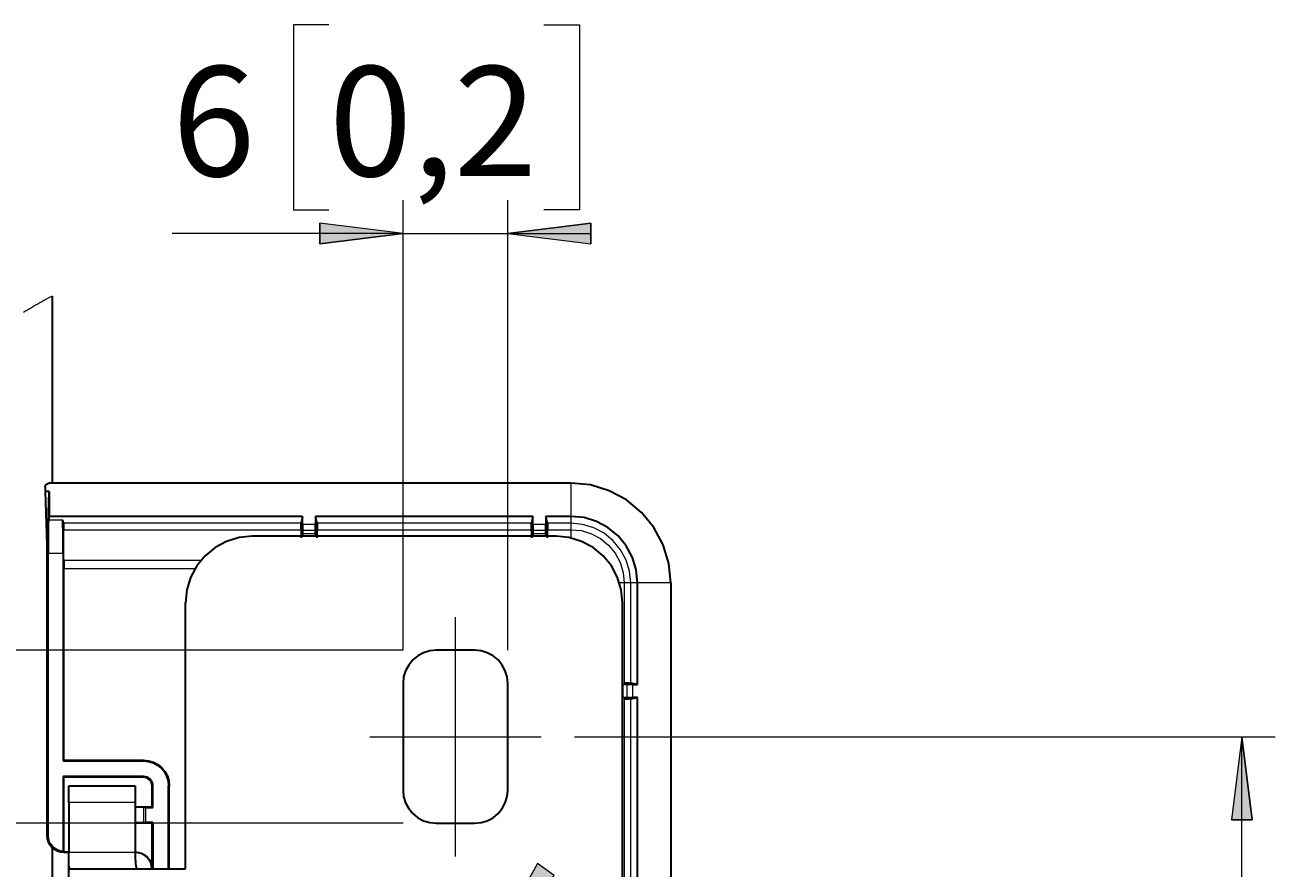
# Model space of a CAD drawing. Extents: x 10 to 574, y -608 to -161.
# Drawn here: x 466 to 573, y -238 to -166 of the extents above; entities that cross this region are included whole.
import ezdxf

# ---------------------------------------------------------------- set-up
doc = ezdxf.new("R2010")
doc.units = 0
doc.header["$MEASUREMENT"] = 0
doc.linetypes.add('AI-Linetype-0', pattern=[54, 43.200001, -3.6, 3.6, -3.6])
doc.linetypes.add('AI-Linetype-1', pattern=[54, 43.200001, -3.6, 3.6, -3.6])
doc.layers.add('Layer 1', color=7, linetype='Continuous', lineweight=0)

msp = doc.modelspace()

# ---------------------------------------------------------------- hatches: boundary and pattern name
at = {"layer": 'Layer 1', "true_color": 0x010101, "transparency": 33554687}
h = msp.add_hatch(color=18, dxfattribs=at)
h.dxf.hatch_style = 2
edge = h.paths.add_edge_path()
edge.add_spline(control_points=[(498.3, -183.6), (498.3, -183.6), (491.21, -184.48), (491.21, -184.48), (491.21, -184.48), (491.21, -182.72), (491.21, -182.72)], knot_values=[0, 0, 0, 0, 1, 1, 1, 2, 2, 2, 2], degree=3, periodic=0)
edge.add_line((491.21, -182.72), (498.3, -183.6))
edge = h.paths.add_edge_path()
edge.add_spline(control_points=[(507.23, -183.6), (507.23, -183.6), (514.31, -182.72), (514.31, -182.72), (514.31, -182.72), (514.31, -184.48), (514.31, -184.48)], knot_values=[0, 0, 0, 0, 1, 1, 1, 2, 2, 2, 2], degree=3, periodic=0)
edge.add_line((514.31, -184.48), (507.23, -183.6))
h = msp.add_hatch(color=18, dxfattribs=at)
h.dxf.hatch_style = 2
edge = h.paths.add_edge_path()
edge.add_spline(control_points=[(569.77, -277.36), (569.77, -277.36), (568.9, -270.28), (568.9, -270.28), (568.9, -270.28), (570.65, -270.28), (570.65, -270.28)], knot_values=[0, 0, 0, 0, 1, 1, 1, 2, 2, 2, 2], degree=3, periodic=0)
edge.add_line((570.65, -270.28), (569.77, -277.36))
edge = h.paths.add_edge_path()
edge.add_spline(control_points=[(569.77, -226.48), (569.77, -226.48), (570.65, -233.57), (570.65, -233.57), (570.65, -233.57), (568.9, -233.57), (568.9, -233.57)], knot_values=[0, 0, 0, 0, 1, 1, 1, 2, 2, 2, 2], degree=3, periodic=0)
edge.add_line((568.9, -233.57), (569.77, -226.48))
edge = h.paths.add_edge_path()
edge.add_spline(control_points=[(541.04, -277.36), (541.04, -277.36), (540.16, -270.28), (540.16, -270.28), (540.16, -270.28), (541.92, -270.28), (541.92, -270.28)], knot_values=[0, 0, 0, 0, 1, 1, 1, 2, 2, 2, 2], degree=3, periodic=0)
edge.add_line((541.92, -270.28), (541.04, -277.36))
edge = h.paths.add_edge_path()
edge.add_spline(control_points=[(541.04, -251.92), (541.04, -251.92), (541.92, -259.01), (541.92, -259.01), (541.92, -259.01), (540.16, -259.01), (540.16, -259.01)], knot_values=[0, 0, 0, 0, 1, 1, 1, 2, 2, 2, 2], degree=3, periodic=0)
edge.add_line((540.16, -259.01), (541.04, -251.92))
h = msp.add_hatch(color=18, dxfattribs=at)
h.dxf.hatch_style = 2
h.paths.add_polyline_path([(506.31, -243.51), (511.19, -238.3), (509.77, -237.27)])

# ---------------------------------------------------------------- linework, layer by layer
at = {"layer": 'Layer 1', "color": 18, "linetype": 'AI-Linetype-0', "lineweight": 18, "true_color": 0x010101}
msp.add_line((502.76, -236.69), (502.76, -216.28), dxfattribs=at)
at = {"layer": 'Layer 1', "color": 18, "linetype": 'AI-Linetype-1', "lineweight": 18, "true_color": 0x010101}
msp.add_line((495.46, -226.48), (510.06, -226.48), dxfattribs=at)
at = {"layer": 'Layer 1', "color": 18, "lineweight": 18, "true_color": 0x010101}
for points in [[(468.39, -188.93), (468.22, -189.03), (468.04, -189.12), (467.86, -189.22), (467.69, -189.32), (467.51, -189.42), (467.34, -189.52), (467.16, -189.62), (466.98, -189.72), (466.81, -189.82), (466.64, -189.92), (466.46, -190.02), (466.29, -190.12), (466.11, -190.23), (465.94, -190.33)], [(506.31, -243.51), (511.19, -238.3), (509.77, -237.27), (506.31, -243.51)]]:
    msp.add_lwpolyline(points, dxfattribs=at)
at = {"layer": 'Layer 1'}
msp.add_lwpolyline([(506.31, -243.51), (511.19, -238.3), (509.77, -237.27)], dxfattribs=at)
at = {"layer": 'Layer 1', "color": 18, "lineweight": 18, "true_color": 0x010101}
for points in [[(491.98, -165.83), (491.98, -165.83), (488.96, -165.83), (488.96, -165.83)], [(488.96, -165.83), (488.96, -165.83), (488.96, -181.58), (488.96, -181.58)], [(510.31, -165.83), (510.31, -165.83), (513.33, -165.83), (513.33, -165.83)], [(513.33, -165.83), (513.33, -165.83), (513.33, -181.58), (513.33, -181.58)], [(498.3, -219.11), (498.3, -219.11), (498.3, -180.76), (498.3, -180.76)], [(507.23, -219.11), (507.23, -219.11), (507.23, -180.76), (507.23, -180.76)], [(488.96, -181.58), (488.96, -181.58), (491.98, -181.58), (491.98, -181.58)], [(513.33, -181.58), (513.33, -181.58), (510.31, -181.58), (510.31, -181.58)], [(498.3, -183.6), (498.3, -183.6), (478.61, -183.6), (478.61, -183.6)], [(498.3, -183.6), (498.3, -183.6), (507.23, -183.6), (507.23, -183.6)], [(507.23, -183.6), (507.23, -183.6), (514.31, -183.6), (514.31, -183.6)], [(498.3, -219.11), (498.3, -219.11), (415.42, -219.11), (415.42, -219.11)], [(512.9, -226.48), (512.9, -226.48), (572.61, -226.48), (572.61, -226.48)], [(569.77, -277.37), (569.77, -277.37), (569.77, -226.48), (569.77, -226.48)], [(498.3, -233.85), (498.3, -233.85), (415.42, -233.85), (415.42, -233.85)]]:
    msp.add_open_spline(points, degree=3, dxfattribs=at)
for points in [[(498.3, -183.6), (498.3, -183.6), (491.21, -184.48), (491.21, -184.48), (491.21, -184.48), (491.21, -182.72), (491.21, -182.72), (491.21, -182.72), (498.3, -183.6), (498.3, -183.6)], [(507.23, -183.6), (507.23, -183.6), (514.31, -182.72), (514.31, -182.72), (514.31, -182.72), (514.31, -184.48), (514.31, -184.48), (514.31, -184.48), (507.23, -183.6), (507.23, -183.6)], [(569.77, -226.48), (569.77, -226.48), (570.65, -233.57), (570.65, -233.57), (570.65, -233.57), (568.9, -233.57), (568.9, -233.57), (568.9, -233.57), (569.77, -226.48), (569.77, -226.48)]]:
    msp.add_open_spline(points, degree=3, knots=[0, 0, 0, 0, 1, 1, 1, 2, 2, 2, 3, 3, 3, 3], dxfattribs=at)
at = {"layer": 'Layer 1'}
for points in [[(498.3, -183.6), (498.3, -183.6), (491.21, -184.48), (491.21, -184.48), (491.21, -184.48), (491.21, -182.72), (491.21, -182.72)], [(507.23, -183.6), (507.23, -183.6), (514.31, -182.72), (514.31, -182.72), (514.31, -182.72), (514.31, -184.48), (514.31, -184.48)], [(569.77, -226.48), (569.77, -226.48), (570.65, -233.57), (570.65, -233.57), (570.65, -233.57), (568.9, -233.57), (568.9, -233.57)]]:
    msp.add_open_spline(points, degree=3, knots=[0, 0, 0, 0, 1, 1, 1, 2, 2, 2, 2], dxfattribs=at)
at = {"layer": 'Layer 1', "color": 18, "lineweight": 35, "true_color": 0x010101}
for points in [[(468.39, -188.93), (468.39, -188.93), (468.39, -204.87), (468.39, -204.87)], [(467.8, -205.22), (467.8, -205.22), (467.8, -205.58), (467.8, -205.58)], [(468.13, -205.58), (468.13, -205.58), (467.8, -205.58), (467.8, -205.58)], [(467.8, -205.58), (467.8, -205.58), (467.95, -210.14), (467.95, -210.14)], [(467.99, -210.14), (467.99, -210.14), (468.13, -205.58), (468.13, -205.58)], [(468.13, -205.58), (468.13, -205.58), (468.13, -207.71), (468.13, -207.71)], [(512.61, -204.87), (512.61, -204.87), (468.15, -204.87), (468.15, -204.87)], [(468.13, -207.71), (468.13, -207.71), (468.07, -208.02), (468.07, -208.02)], [(489.73, -207.71), (489.73, -207.71), (468.13, -207.71), (468.13, -207.71)], [(489.73, -207.71), (489.73, -207.71), (489.61, -208.29), (489.61, -208.29)], [(489.73, -208.4), (489.73, -208.4), (489.73, -207.71), (489.73, -207.71)], [(509.36, -207.71), (509.36, -207.71), (490.85, -207.71), (490.85, -207.71)], [(490.85, -207.71), (490.85, -207.71), (490.85, -208.4), (490.85, -208.4)], [(490.97, -208.29), (490.97, -208.29), (490.85, -207.71), (490.85, -207.71)], [(509.36, -207.71), (509.36, -207.71), (509.24, -208.29), (509.24, -208.29)], [(509.36, -208.4), (509.36, -208.4), (509.36, -207.71), (509.36, -207.71)], [(512.61, -207.71), (512.61, -207.71), (510.48, -207.71), (510.48, -207.71)], [(510.48, -207.71), (510.48, -207.71), (510.48, -208.4), (510.48, -208.4)], [(510.6, -208.29), (510.6, -208.29), (510.48, -207.71), (510.48, -207.71)], [(469.35, -208.29), (469.35, -208.29), (469.3, -208.02), (469.3, -208.02)], [(511.34, -209.4), (511.34, -209.4), (485.43, -209.4), (485.43, -209.4)], [(489.73, -208.89), (489.73, -208.89), (489.73, -209.2), (489.73, -209.2)], [(490.85, -209.2), (490.85, -209.2), (490.85, -208.89), (490.85, -208.89)], [(509.36, -208.89), (509.36, -208.89), (509.36, -209.2), (509.36, -209.2)], [(510.48, -209.2), (510.48, -209.2), (510.48, -208.89), (510.48, -208.89)], [(468.05, -234.92), (468.05, -234.92), (468.05, -210.85), (468.05, -210.85)], [(469.32, -210.85), (469.32, -210.85), (469.32, -228.54), (469.32, -228.54)], [(467.97, -234.92), (467.97, -234.92), (467.97, -212.88), (467.97, -212.88)], [(469.38, -228.48), (469.38, -228.48), (469.38, -212.14), (469.38, -212.14)], [(518.28, -222.02), (518.28, -222.02), (518.28, -213.37), (518.28, -213.37)], [(521.12, -213.37), (521.12, -213.37), (521.12, -290.47), (521.12, -290.47)], [(479.76, -237.75), (479.76, -237.75), (479.76, -215.07), (479.76, -215.07)], [(517.01, -288.77), (517.01, -288.77), (517.01, -215.07), (517.01, -215.07)], [(504.39, -219.11), (504.39, -219.11), (501.13, -219.11), (501.13, -219.11)], [(498.3, -221.95), (498.3, -221.95), (498.3, -231.02), (498.3, -231.02)], [(507.23, -231.02), (507.23, -231.02), (507.23, -221.95), (507.23, -221.95)], [(517.38, -222.02), (517.38, -222.02), (517.07, -222.02), (517.07, -222.02)], [(518.28, -222.02), (518.28, -222.02), (517.7, -221.91), (517.7, -221.91)], [(517.87, -222.02), (517.87, -222.02), (518.28, -222.02), (518.28, -222.02)], [(517.07, -223.15), (517.07, -223.15), (517.38, -223.15), (517.38, -223.15)], [(517.7, -223.26), (517.7, -223.26), (518.28, -223.15), (518.28, -223.15)], [(518.28, -223.15), (518.28, -223.15), (517.87, -223.15), (517.87, -223.15)], [(518.28, -251.36), (518.28, -251.36), (518.28, -223.15), (518.28, -223.15)], [(469.38, -228.48), (469.38, -228.48), (469.32, -228.54), (469.32, -228.54)], [(469.32, -228.54), (469.32, -228.54), (476.19, -228.54), (476.19, -228.54)], [(469.38, -228.48), (469.38, -228.48), (476.19, -228.48), (476.19, -228.48)], [(476.19, -229.87), (476.19, -229.87), (469.32, -229.87), (469.32, -229.87)], [(469.32, -229.87), (469.32, -229.87), (469.32, -236.25), (469.32, -236.25)], [(469.32, -229.87), (469.32, -229.87), (469.38, -229.94), (469.38, -229.94)], [(476.19, -229.94), (476.19, -229.94), (469.38, -229.94), (469.38, -229.94)], [(469.38, -236.31), (469.38, -236.31), (469.38, -229.94), (469.38, -229.94)], [(469.81, -230.66), (469.81, -230.66), (475.48, -230.66), (475.48, -230.66)], [(476.91, -232.44), (476.91, -232.44), (476.91, -230.66), (476.91, -230.66)], [(476.98, -232.5), (476.98, -232.5), (476.98, -230.66), (476.98, -230.66)], [(478.31, -237.75), (478.31, -237.75), (478.31, -230.66), (478.31, -230.66)], [(478.38, -237.75), (478.38, -237.75), (478.38, -230.66), (478.38, -230.66)], [(469.81, -232.08), (469.81, -232.08), (469.81, -236.33), (469.81, -236.33)], [(475.48, -232.08), (475.48, -232.08), (475.48, -236.33), (475.48, -236.33)], [(475.48, -232.44), (475.48, -232.44), (476.91, -232.44), (476.91, -232.44)], [(476.18, -232.5), (476.18, -232.5), (475.48, -232.49), (475.48, -232.49)], [(476.38, -232.5), (476.38, -232.5), (476.98, -232.5), (476.98, -232.5)], [(476.98, -232.5), (476.98, -232.5), (476.91, -232.44), (476.91, -232.44)], [(475.48, -233.8), (475.48, -233.8), (476.18, -233.79), (476.18, -233.79)], [(476.91, -233.85), (476.91, -233.85), (475.48, -233.85), (475.48, -233.85)], [(476.98, -233.79), (476.98, -233.79), (476.38, -233.79), (476.38, -233.79)], [(476.98, -233.79), (476.98, -233.79), (476.91, -233.85), (476.91, -233.85)], [(476.91, -237.75), (476.91, -237.75), (476.91, -233.85), (476.91, -233.85)], [(476.98, -233.79), (476.98, -233.79), (476.98, -237.75), (476.98, -237.75)], [(501.13, -233.85), (501.13, -233.85), (504.39, -233.85), (504.39, -233.85)], [(468.39, -235.93), (468.39, -235.93), (468.39, -267.92), (468.39, -267.92)], [(469.38, -236.31), (469.38, -236.31), (469.81, -236.31), (469.81, -236.31)], [(469.81, -236.33), (469.81, -236.33), (469.38, -236.33), (469.38, -236.33)], [(469.81, -267.51), (469.81, -267.51), (469.81, -236.33), (469.81, -236.33)]]:
    msp.add_open_spline(points, degree=3, dxfattribs=at)
for points, knots in [([(467.8, -205.22), (467.8, -205.22), (467.81, -205.15), (467.81, -205.15), (467.81, -205.15), (467.83, -205.09), (467.83, -205.09), (467.83, -205.09), (467.86, -205.03), (467.86, -205.03), (467.86, -205.03), (467.9, -204.97), (467.9, -204.97), (467.9, -204.97), (467.96, -204.93), (467.96, -204.93), (467.96, -204.93), (468.02, -204.9), (468.02, -204.9), (468.02, -204.9), (468.09, -204.88), (468.09, -204.88), (468.09, -204.88), (468.15, -204.87), (468.15, -204.87)], [0, 0, 0, 0, 1, 1, 1, 2, 2, 2, 3, 3, 3, 4, 4, 4, 5, 5, 5, 6, 6, 6, 7, 7, 7, 8, 8, 8, 8]), ([(521.12, -213.37), (521.12, -213.37), (520.95, -211.71), (520.95, -211.71), (520.95, -211.71), (520.47, -210.12), (520.47, -210.12), (520.47, -210.12), (519.68, -208.65), (519.68, -208.65), (519.68, -208.65), (518.63, -207.36), (518.63, -207.36), (518.63, -207.36), (517.34, -206.3), (517.34, -206.3), (517.34, -206.3), (515.87, -205.52), (515.87, -205.52), (515.87, -205.52), (514.27, -205.03), (514.27, -205.03), (514.27, -205.03), (512.61, -204.87), (512.61, -204.87)], [0, 0, 0, 0, 1, 1, 1, 2, 2, 2, 3, 3, 3, 4, 4, 4, 5, 5, 5, 6, 6, 6, 7, 7, 7, 8, 8, 8, 8]), ([(518.28, -213.37), (518.28, -213.37), (518.17, -212.27), (518.17, -212.27), (518.17, -212.27), (517.85, -211.2), (517.85, -211.2), (517.85, -211.2), (517.32, -210.22), (517.32, -210.22), (517.32, -210.22), (516.62, -209.37), (516.62, -209.37), (516.62, -209.37), (515.76, -208.66), (515.76, -208.66), (515.76, -208.66), (514.78, -208.14), (514.78, -208.14), (514.78, -208.14), (513.72, -207.81), (513.72, -207.81), (513.72, -207.81), (512.61, -207.71), (512.61, -207.71)], [0, 0, 0, 0, 1, 1, 1, 2, 2, 2, 3, 3, 3, 4, 4, 4, 5, 5, 5, 6, 6, 6, 7, 7, 7, 8, 8, 8, 8]), ([(468.07, -208.02), (468.07, -208.02), (468.07, -208.1), (468.07, -208.1), (468.07, -208.1), (468.06, -208.27), (468.06, -208.27), (468.06, -208.27), (468.06, -208.54), (468.06, -208.54), (468.06, -208.54), (468.05, -208.89), (468.05, -208.89), (468.05, -208.89), (468.05, -209.32), (468.05, -209.32), (468.05, -209.32), (468.05, -209.8), (468.05, -209.8), (468.05, -209.8), (468.05, -210.31), (468.05, -210.31), (468.05, -210.31), (468.05, -210.85), (468.05, -210.85)], [0, 0, 0, 0, 1, 1, 1, 2, 2, 2, 3, 3, 3, 4, 4, 4, 5, 5, 5, 6, 6, 6, 7, 7, 7, 8, 8, 8, 8]), ([(469.32, -210.85), (469.32, -210.85), (469.32, -210.31), (469.32, -210.31), (469.32, -210.31), (469.32, -209.8), (469.32, -209.8), (469.32, -209.8), (469.32, -209.32), (469.32, -209.32), (469.32, -209.32), (469.32, -208.89), (469.32, -208.89), (469.32, -208.89), (469.31, -208.54), (469.31, -208.54), (469.31, -208.54), (469.31, -208.27), (469.31, -208.27), (469.31, -208.27), (469.3, -208.1), (469.3, -208.1), (469.3, -208.1), (469.3, -208.02), (469.3, -208.02)], [0, 0, 0, 0, 1, 1, 1, 2, 2, 2, 3, 3, 3, 4, 4, 4, 5, 5, 5, 6, 6, 6, 7, 7, 7, 8, 8, 8, 8]), ([(469.35, -208.29), (469.35, -208.29), (469.35, -208.31), (469.35, -208.31), (469.35, -208.31), (469.35, -208.35), (469.35, -208.35), (469.35, -208.35), (469.36, -208.41), (469.36, -208.41), (469.36, -208.41), (469.36, -208.5), (469.36, -208.5), (469.36, -208.5), (469.36, -208.6), (469.36, -208.6), (469.36, -208.6), (469.36, -208.71), (469.36, -208.71), (469.36, -208.71), (469.36, -208.84), (469.36, -208.84)], [0, 0, 0, 0, 1, 1, 1, 2, 2, 2, 3, 3, 3, 4, 4, 4, 5, 5, 5, 6, 6, 6, 7, 7, 7, 7]), ([(489.61, -208.84), (489.61, -208.84), (489.61, -208.71), (489.61, -208.71), (489.61, -208.71), (489.61, -208.6), (489.61, -208.6), (489.61, -208.6), (489.61, -208.5), (489.61, -208.5), (489.61, -208.5), (489.61, -208.41), (489.61, -208.41), (489.61, -208.41), (489.61, -208.35), (489.61, -208.35), (489.61, -208.35), (489.61, -208.31), (489.61, -208.31), (489.61, -208.31), (489.61, -208.29), (489.61, -208.29)], [0, 0, 0, 0, 1, 1, 1, 2, 2, 2, 3, 3, 3, 4, 4, 4, 5, 5, 5, 6, 6, 6, 7, 7, 7, 7]), ([(489.73, -208.4), (489.73, -208.4), (489.73, -208.53), (489.73, -208.53), (489.73, -208.53), (489.73, -208.66), (489.73, -208.66), (489.73, -208.66), (489.73, -208.79), (489.73, -208.79), (489.73, -208.79), (489.73, -208.89), (489.73, -208.89)], [0, 0, 0, 0, 1, 1, 1, 2, 2, 2, 3, 3, 3, 4, 4, 4, 4]), ([(490.85, -208.89), (490.85, -208.89), (490.85, -208.79), (490.85, -208.79), (490.85, -208.79), (490.85, -208.66), (490.85, -208.66), (490.85, -208.66), (490.85, -208.53), (490.85, -208.53), (490.85, -208.53), (490.85, -208.4), (490.85, -208.4)], [0, 0, 0, 0, 1, 1, 1, 2, 2, 2, 3, 3, 3, 4, 4, 4, 4]), ([(490.97, -208.29), (490.97, -208.29), (490.97, -208.31), (490.97, -208.31), (490.97, -208.31), (490.97, -208.35), (490.97, -208.35), (490.97, -208.35), (490.97, -208.41), (490.97, -208.41), (490.97, -208.41), (490.97, -208.5), (490.97, -208.5), (490.97, -208.5), (490.97, -208.6), (490.97, -208.6), (490.97, -208.6), (490.97, -208.71), (490.97, -208.71), (490.97, -208.71), (490.97, -208.84), (490.97, -208.84)], [0, 0, 0, 0, 1, 1, 1, 2, 2, 2, 3, 3, 3, 4, 4, 4, 5, 5, 5, 6, 6, 6, 7, 7, 7, 7]), ([(509.24, -208.84), (509.24, -208.84), (509.24, -208.71), (509.24, -208.71), (509.24, -208.71), (509.24, -208.6), (509.24, -208.6), (509.24, -208.6), (509.24, -208.5), (509.24, -208.5), (509.24, -208.5), (509.24, -208.41), (509.24, -208.41), (509.24, -208.41), (509.24, -208.35), (509.24, -208.35), (509.24, -208.35), (509.24, -208.31), (509.24, -208.31), (509.24, -208.31), (509.24, -208.29), (509.24, -208.29)], [0, 0, 0, 0, 1, 1, 1, 2, 2, 2, 3, 3, 3, 4, 4, 4, 5, 5, 5, 6, 6, 6, 7, 7, 7, 7]), ([(509.36, -208.4), (509.36, -208.4), (509.36, -208.53), (509.36, -208.53), (509.36, -208.53), (509.36, -208.66), (509.36, -208.66), (509.36, -208.66), (509.36, -208.79), (509.36, -208.79), (509.36, -208.79), (509.36, -208.89), (509.36, -208.89)], [0, 0, 0, 0, 1, 1, 1, 2, 2, 2, 3, 3, 3, 4, 4, 4, 4]), ([(510.48, -208.89), (510.48, -208.89), (510.48, -208.79), (510.48, -208.79), (510.48, -208.79), (510.48, -208.66), (510.48, -208.66), (510.48, -208.66), (510.48, -208.53), (510.48, -208.53), (510.48, -208.53), (510.48, -208.4), (510.48, -208.4)], [0, 0, 0, 0, 1, 1, 1, 2, 2, 2, 3, 3, 3, 4, 4, 4, 4]), ([(510.6, -208.29), (510.6, -208.29), (510.6, -208.31), (510.6, -208.31), (510.6, -208.31), (510.6, -208.35), (510.6, -208.35), (510.6, -208.35), (510.6, -208.41), (510.6, -208.41), (510.6, -208.41), (510.6, -208.5), (510.6, -208.5), (510.6, -208.5), (510.6, -208.6), (510.6, -208.6), (510.6, -208.6), (510.6, -208.71), (510.6, -208.71), (510.6, -208.71), (510.6, -208.84), (510.6, -208.84)], [0, 0, 0, 0, 1, 1, 1, 2, 2, 2, 3, 3, 3, 4, 4, 4, 5, 5, 5, 6, 6, 6, 7, 7, 7, 7]), ([(469.38, -211.46), (469.38, -211.46), (469.37, -211.23), (469.37, -211.23), (469.37, -211.23), (469.37, -210.91), (469.37, -210.91), (469.37, -210.91), (469.37, -210.49), (469.37, -210.49), (469.37, -210.49), (469.36, -210), (469.36, -210), (469.36, -210), (469.36, -209.44), (469.36, -209.44), (469.36, -209.44), (469.36, -208.84), (469.36, -208.84)], [0, 0, 0, 0, 1, 1, 1, 2, 2, 2, 3, 3, 3, 4, 4, 4, 5, 5, 5, 6, 6, 6, 6]), ([(485.43, -209.4), (485.43, -209.4), (484.32, -209.51), (484.32, -209.51), (484.32, -209.51), (483.26, -209.84), (483.26, -209.84), (483.26, -209.84), (482.28, -210.36), (482.28, -210.36), (482.28, -210.36), (481.42, -211.06), (481.42, -211.06), (481.42, -211.06), (480.71, -211.92), (480.71, -211.92), (480.71, -211.92), (480.19, -212.9), (480.19, -212.9), (480.19, -212.9), (479.87, -213.97), (479.87, -213.97), (479.87, -213.97), (479.76, -215.07), (479.76, -215.07)], [0, 0, 0, 0, 1, 1, 1, 2, 2, 2, 3, 3, 3, 4, 4, 4, 5, 5, 5, 6, 6, 6, 7, 7, 7, 8, 8, 8, 8]), ([(489.61, -208.84), (489.61, -208.84), (489.61, -209.07), (489.61, -209.07), (489.61, -209.07), (489.61, -209.3), (489.61, -209.3), (489.61, -209.3), (489.61, -209.52), (489.61, -209.52)], [0, 0, 0, 0, 1, 1, 1, 2, 2, 2, 3, 3, 3, 3]), ([(489.73, -209.2), (489.73, -209.2), (489.72, -209.29), (489.72, -209.29), (489.72, -209.29), (489.72, -209.35), (489.72, -209.35), (489.72, -209.35), (489.72, -209.39), (489.72, -209.39), (489.72, -209.39), (489.72, -209.41), (489.72, -209.41)], [0, 0, 0, 0, 1, 1, 1, 2, 2, 2, 3, 3, 3, 4, 4, 4, 4]), ([(490.86, -209.41), (490.86, -209.41), (490.86, -209.39), (490.86, -209.39), (490.86, -209.39), (490.86, -209.35), (490.86, -209.35), (490.86, -209.35), (490.86, -209.29), (490.86, -209.29), (490.86, -209.29), (490.85, -209.2), (490.85, -209.2)], [0, 0, 0, 0, 1, 1, 1, 2, 2, 2, 3, 3, 3, 4, 4, 4, 4]), ([(490.97, -209.52), (490.97, -209.52), (490.97, -209.3), (490.97, -209.3), (490.97, -209.3), (490.97, -209.07), (490.97, -209.07), (490.97, -209.07), (490.97, -208.84), (490.97, -208.84)], [0, 0, 0, 0, 1, 1, 1, 2, 2, 2, 3, 3, 3, 3]), ([(509.24, -208.84), (509.24, -208.84), (509.24, -209.07), (509.24, -209.07), (509.24, -209.07), (509.24, -209.3), (509.24, -209.3), (509.24, -209.3), (509.24, -209.52), (509.24, -209.52)], [0, 0, 0, 0, 1, 1, 1, 2, 2, 2, 3, 3, 3, 3]), ([(509.36, -209.2), (509.36, -209.2), (509.35, -209.29), (509.35, -209.29), (509.35, -209.29), (509.35, -209.35), (509.35, -209.35), (509.35, -209.35), (509.35, -209.39), (509.35, -209.39), (509.35, -209.39), (509.35, -209.41), (509.35, -209.41)], [0, 0, 0, 0, 1, 1, 1, 2, 2, 2, 3, 3, 3, 4, 4, 4, 4]), ([(510.49, -209.41), (510.49, -209.41), (510.49, -209.39), (510.49, -209.39), (510.49, -209.39), (510.49, -209.35), (510.49, -209.35), (510.49, -209.35), (510.49, -209.29), (510.49, -209.29), (510.49, -209.29), (510.48, -209.2), (510.48, -209.2)], [0, 0, 0, 0, 1, 1, 1, 2, 2, 2, 3, 3, 3, 4, 4, 4, 4]), ([(510.6, -209.52), (510.6, -209.52), (510.6, -209.3), (510.6, -209.3), (510.6, -209.3), (510.6, -209.07), (510.6, -209.07), (510.6, -209.07), (510.6, -208.84), (510.6, -208.84)], [0, 0, 0, 0, 1, 1, 1, 2, 2, 2, 3, 3, 3, 3]), ([(517.01, -215.07), (517.01, -215.07), (516.9, -213.97), (516.9, -213.97), (516.9, -213.97), (516.57, -212.9), (516.57, -212.9), (516.57, -212.9), (516.05, -211.92), (516.05, -211.92), (516.05, -211.92), (515.35, -211.06), (515.35, -211.06), (515.35, -211.06), (514.49, -210.36), (514.49, -210.36), (514.49, -210.36), (513.51, -209.84), (513.51, -209.84), (513.51, -209.84), (512.44, -209.51), (512.44, -209.51), (512.44, -209.51), (511.34, -209.4), (511.34, -209.4)], [0, 0, 0, 0, 1, 1, 1, 2, 2, 2, 3, 3, 3, 4, 4, 4, 5, 5, 5, 6, 6, 6, 7, 7, 7, 8, 8, 8, 8]), ([(467.95, -210.14), (467.95, -210.14), (467.95, -210.33), (467.95, -210.33), (467.95, -210.33), (467.96, -210.6), (467.96, -210.6), (467.96, -210.6), (467.96, -210.95), (467.96, -210.95), (467.96, -210.95), (467.96, -211.37), (467.96, -211.37), (467.96, -211.37), (467.97, -211.84), (467.97, -211.84), (467.97, -211.84), (467.97, -212.35), (467.97, -212.35), (467.97, -212.35), (467.97, -212.88), (467.97, -212.88)], [0, 0, 0, 0, 1, 1, 1, 2, 2, 2, 3, 3, 3, 4, 4, 4, 5, 5, 5, 6, 6, 6, 7, 7, 7, 7]), ([(467.97, -212.88), (467.97, -212.88), (467.97, -212.35), (467.97, -212.35), (467.97, -212.35), (467.97, -211.84), (467.97, -211.84), (467.97, -211.84), (467.97, -211.37), (467.97, -211.37), (467.97, -211.37), (467.97, -210.95), (467.97, -210.95), (467.97, -210.95), (467.98, -210.6), (467.98, -210.6), (467.98, -210.6), (467.98, -210.33), (467.98, -210.33), (467.98, -210.33), (467.99, -210.14), (467.99, -210.14)], [0, 0, 0, 0, 1, 1, 1, 2, 2, 2, 3, 3, 3, 4, 4, 4, 5, 5, 5, 6, 6, 6, 7, 7, 7, 7]), ([(469.38, -211.46), (469.38, -211.46), (469.38, -211.5), (469.38, -211.5), (469.38, -211.5), (469.38, -211.57), (469.38, -211.57), (469.38, -211.57), (469.38, -211.66), (469.38, -211.66), (469.38, -211.66), (469.38, -211.76), (469.38, -211.76), (469.38, -211.76), (469.38, -211.88), (469.38, -211.88), (469.38, -211.88), (469.38, -212.01), (469.38, -212.01), (469.38, -212.01), (469.38, -212.14), (469.38, -212.14)], [0, 0, 0, 0, 1, 1, 1, 2, 2, 2, 3, 3, 3, 4, 4, 4, 5, 5, 5, 6, 6, 6, 7, 7, 7, 7]), ([(501.13, -219.11), (501.13, -219.11), (500.58, -219.17), (500.58, -219.17), (500.58, -219.17), (500.05, -219.33), (500.05, -219.33), (500.05, -219.33), (499.56, -219.59), (499.56, -219.59), (499.56, -219.59), (499.13, -219.94), (499.13, -219.94), (499.13, -219.94), (498.78, -220.37), (498.78, -220.37), (498.78, -220.37), (498.51, -220.86), (498.51, -220.86), (498.51, -220.86), (498.35, -221.39), (498.35, -221.39), (498.35, -221.39), (498.3, -221.95), (498.3, -221.95)], [0, 0, 0, 0, 1, 1, 1, 2, 2, 2, 3, 3, 3, 4, 4, 4, 5, 5, 5, 6, 6, 6, 7, 7, 7, 8, 8, 8, 8]), ([(507.23, -221.95), (507.23, -221.95), (507.17, -221.39), (507.17, -221.39), (507.17, -221.39), (507.01, -220.86), (507.01, -220.86), (507.01, -220.86), (506.75, -220.37), (506.75, -220.37), (506.75, -220.37), (506.4, -219.94), (506.4, -219.94), (506.4, -219.94), (505.97, -219.59), (505.97, -219.59), (505.97, -219.59), (505.48, -219.33), (505.48, -219.33), (505.48, -219.33), (504.95, -219.17), (504.95, -219.17), (504.95, -219.17), (504.39, -219.11), (504.39, -219.11)], [0, 0, 0, 0, 1, 1, 1, 2, 2, 2, 3, 3, 3, 4, 4, 4, 5, 5, 5, 6, 6, 6, 7, 7, 7, 8, 8, 8, 8]), ([(517.15, -221.9), (517.15, -221.9), (517.27, -221.9), (517.27, -221.9), (517.27, -221.9), (517.39, -221.9), (517.39, -221.9), (517.39, -221.9), (517.49, -221.9), (517.49, -221.9), (517.49, -221.9), (517.57, -221.91), (517.57, -221.91), (517.57, -221.91), (517.64, -221.91), (517.64, -221.91), (517.64, -221.91), (517.68, -221.91), (517.68, -221.91), (517.68, -221.91), (517.7, -221.91), (517.7, -221.91)], [0, 0, 0, 0, 1, 1, 1, 2, 2, 2, 3, 3, 3, 4, 4, 4, 5, 5, 5, 6, 6, 6, 7, 7, 7, 7]), ([(517.87, -222.02), (517.87, -222.02), (517.74, -222.02), (517.74, -222.02), (517.74, -222.02), (517.61, -222.02), (517.61, -222.02), (517.61, -222.02), (517.48, -222.02), (517.48, -222.02), (517.48, -222.02), (517.38, -222.02), (517.38, -222.02)], [0, 0, 0, 0, 1, 1, 1, 2, 2, 2, 3, 3, 3, 4, 4, 4, 4]), ([(517.7, -223.26), (517.7, -223.26), (517.68, -223.26), (517.68, -223.26), (517.68, -223.26), (517.64, -223.26), (517.64, -223.26), (517.64, -223.26), (517.57, -223.26), (517.57, -223.26), (517.57, -223.26), (517.49, -223.27), (517.49, -223.27), (517.49, -223.27), (517.39, -223.27), (517.39, -223.27), (517.39, -223.27), (517.27, -223.27), (517.27, -223.27), (517.27, -223.27), (517.15, -223.27), (517.15, -223.27)], [0, 0, 0, 0, 1, 1, 1, 2, 2, 2, 3, 3, 3, 4, 4, 4, 5, 5, 5, 6, 6, 6, 7, 7, 7, 7]), ([(517.38, -223.15), (517.38, -223.15), (517.48, -223.15), (517.48, -223.15), (517.48, -223.15), (517.61, -223.15), (517.61, -223.15), (517.61, -223.15), (517.74, -223.15), (517.74, -223.15), (517.74, -223.15), (517.87, -223.15), (517.87, -223.15)], [0, 0, 0, 0, 1, 1, 1, 2, 2, 2, 3, 3, 3, 4, 4, 4, 4]), ([(476.19, -228.48), (476.19, -228.48), (476.61, -228.52), (476.61, -228.52), (476.61, -228.52), (477.02, -228.64), (477.02, -228.64), (477.02, -228.64), (477.4, -228.84), (477.4, -228.84), (477.4, -228.84), (477.73, -229.12), (477.73, -229.12), (477.73, -229.12), (478.01, -229.45), (478.01, -229.45), (478.01, -229.45), (478.21, -229.83), (478.21, -229.83), (478.21, -229.83), (478.33, -230.24), (478.33, -230.24), (478.33, -230.24), (478.38, -230.66), (478.38, -230.66)], [0, 0, 0, 0, 1, 1, 1, 2, 2, 2, 3, 3, 3, 4, 4, 4, 5, 5, 5, 6, 6, 6, 7, 7, 7, 8, 8, 8, 8]), ([(476.19, -228.54), (476.19, -228.54), (476.6, -228.58), (476.6, -228.58), (476.6, -228.58), (477, -228.7), (477, -228.7), (477, -228.7), (477.37, -228.9), (477.37, -228.9), (477.37, -228.9), (477.69, -229.16), (477.69, -229.16), (477.69, -229.16), (477.96, -229.48), (477.96, -229.48), (477.96, -229.48), (478.15, -229.85), (478.15, -229.85), (478.15, -229.85), (478.27, -230.25), (478.27, -230.25), (478.27, -230.25), (478.31, -230.66), (478.31, -230.66)], [0, 0, 0, 0, 1, 1, 1, 2, 2, 2, 3, 3, 3, 4, 4, 4, 5, 5, 5, 6, 6, 6, 7, 7, 7, 8, 8, 8, 8]), ([(476.98, -230.66), (476.98, -230.66), (476.96, -230.51), (476.96, -230.51), (476.96, -230.51), (476.92, -230.36), (476.92, -230.36), (476.92, -230.36), (476.84, -230.23), (476.84, -230.23), (476.84, -230.23), (476.75, -230.11), (476.75, -230.11), (476.75, -230.11), (476.63, -230.01), (476.63, -230.01), (476.63, -230.01), (476.49, -229.93), (476.49, -229.93), (476.49, -229.93), (476.34, -229.89), (476.34, -229.89), (476.34, -229.89), (476.19, -229.87), (476.19, -229.87)], [0, 0, 0, 0, 1, 1, 1, 2, 2, 2, 3, 3, 3, 4, 4, 4, 5, 5, 5, 6, 6, 6, 7, 7, 7, 8, 8, 8, 8]), ([(476.91, -230.66), (476.91, -230.66), (476.9, -230.52), (476.9, -230.52), (476.9, -230.52), (476.86, -230.39), (476.86, -230.39), (476.86, -230.39), (476.79, -230.26), (476.79, -230.26), (476.79, -230.26), (476.7, -230.15), (476.7, -230.15), (476.7, -230.15), (476.59, -230.06), (476.59, -230.06), (476.59, -230.06), (476.47, -229.99), (476.47, -229.99), (476.47, -229.99), (476.33, -229.95), (476.33, -229.95), (476.33, -229.95), (476.19, -229.94), (476.19, -229.94)], [0, 0, 0, 0, 1, 1, 1, 2, 2, 2, 3, 3, 3, 4, 4, 4, 5, 5, 5, 6, 6, 6, 7, 7, 7, 8, 8, 8, 8]), ([(469.81, -232.08), (469.81, -232.08), (469.81, -231.8), (469.81, -231.8), (469.81, -231.8), (469.81, -231.54), (469.81, -231.54), (469.81, -231.54), (469.81, -231.29), (469.81, -231.29), (469.81, -231.29), (469.81, -231.08), (469.81, -231.08), (469.81, -231.08), (469.81, -230.9), (469.81, -230.9), (469.81, -230.9), (469.81, -230.77), (469.81, -230.77), (469.81, -230.77), (469.81, -230.69), (469.81, -230.69), (469.81, -230.69), (469.81, -230.66), (469.81, -230.66)], [0, 0, 0, 0, 1, 1, 1, 2, 2, 2, 3, 3, 3, 4, 4, 4, 5, 5, 5, 6, 6, 6, 7, 7, 7, 8, 8, 8, 8]), ([(475.48, -230.66), (475.48, -230.66), (475.48, -230.69), (475.48, -230.69), (475.48, -230.69), (475.48, -230.77), (475.48, -230.77), (475.48, -230.77), (475.48, -230.9), (475.48, -230.9), (475.48, -230.9), (475.48, -231.08), (475.48, -231.08), (475.48, -231.08), (475.48, -231.29), (475.48, -231.29), (475.48, -231.29), (475.48, -231.54), (475.48, -231.54), (475.48, -231.54), (475.48, -231.8), (475.48, -231.8), (475.48, -231.8), (475.48, -232.08), (475.48, -232.08)], [0, 0, 0, 0, 1, 1, 1, 2, 2, 2, 3, 3, 3, 4, 4, 4, 5, 5, 5, 6, 6, 6, 7, 7, 7, 8, 8, 8, 8]), ([(498.3, -231.02), (498.3, -231.02), (498.35, -231.57), (498.35, -231.57), (498.35, -231.57), (498.51, -232.1), (498.51, -232.1), (498.51, -232.1), (498.78, -232.59), (498.78, -232.59), (498.78, -232.59), (499.13, -233.02), (499.13, -233.02), (499.13, -233.02), (499.56, -233.38), (499.56, -233.38), (499.56, -233.38), (500.05, -233.64), (500.05, -233.64), (500.05, -233.64), (500.58, -233.8), (500.58, -233.8), (500.58, -233.8), (501.13, -233.85), (501.13, -233.85)], [0, 0, 0, 0, 1, 1, 1, 2, 2, 2, 3, 3, 3, 4, 4, 4, 5, 5, 5, 6, 6, 6, 7, 7, 7, 8, 8, 8, 8]), ([(504.39, -233.85), (504.39, -233.85), (504.95, -233.8), (504.95, -233.8), (504.95, -233.8), (505.48, -233.64), (505.48, -233.64), (505.48, -233.64), (505.97, -233.38), (505.97, -233.38), (505.97, -233.38), (506.4, -233.02), (506.4, -233.02), (506.4, -233.02), (506.75, -232.59), (506.75, -232.59), (506.75, -232.59), (507.01, -232.1), (507.01, -232.1), (507.01, -232.1), (507.17, -231.57), (507.17, -231.57), (507.17, -231.57), (507.23, -231.02), (507.23, -231.02)], [0, 0, 0, 0, 1, 1, 1, 2, 2, 2, 3, 3, 3, 4, 4, 4, 5, 5, 5, 6, 6, 6, 7, 7, 7, 8, 8, 8, 8]), ([(476.38, -232.5), (476.38, -232.5), (476.32, -232.5), (476.32, -232.5), (476.32, -232.5), (476.27, -232.5), (476.27, -232.5), (476.27, -232.5), (476.22, -232.5), (476.22, -232.5), (476.22, -232.5), (476.18, -232.5), (476.18, -232.5)], [0, 0, 0, 0, 1, 1, 1, 2, 2, 2, 3, 3, 3, 4, 4, 4, 4]), ([(476.18, -233.79), (476.18, -233.79), (476.22, -233.79), (476.22, -233.79), (476.22, -233.79), (476.27, -233.79), (476.27, -233.79), (476.27, -233.79), (476.32, -233.79), (476.32, -233.79), (476.32, -233.79), (476.38, -233.79), (476.38, -233.79)], [0, 0, 0, 0, 1, 1, 1, 2, 2, 2, 3, 3, 3, 4, 4, 4, 4]), ([(469.38, -236.33), (469.38, -236.33), (469.11, -236.31), (469.11, -236.31), (469.11, -236.31), (468.84, -236.23), (468.84, -236.23), (468.84, -236.23), (468.6, -236.09), (468.6, -236.09), (468.6, -236.09), (468.38, -235.92), (468.38, -235.92), (468.38, -235.92), (468.21, -235.7), (468.21, -235.7), (468.21, -235.7), (468.07, -235.46), (468.07, -235.46), (468.07, -235.46), (467.99, -235.19), (467.99, -235.19), (467.99, -235.19), (467.97, -234.92), (467.97, -234.92)], [0, 0, 0, 0, 1, 1, 1, 2, 2, 2, 3, 3, 3, 4, 4, 4, 5, 5, 5, 6, 6, 6, 7, 7, 7, 8, 8, 8, 8]), ([(469.32, -236.25), (469.32, -236.25), (469.07, -236.22), (469.07, -236.22), (469.07, -236.22), (468.83, -236.13), (468.83, -236.13), (468.83, -236.13), (468.61, -236.01), (468.61, -236.01), (468.61, -236.01), (468.42, -235.84), (468.42, -235.84), (468.42, -235.84), (468.26, -235.64), (468.26, -235.64), (468.26, -235.64), (468.14, -235.41), (468.14, -235.41), (468.14, -235.41), (468.07, -235.17), (468.07, -235.17), (468.07, -235.17), (468.05, -234.92), (468.05, -234.92)], [0, 0, 0, 0, 1, 1, 1, 2, 2, 2, 3, 3, 3, 4, 4, 4, 5, 5, 5, 6, 6, 6, 7, 7, 7, 8, 8, 8, 8]), ([(469.38, -236.31), (469.38, -236.31), (469.36, -236.29), (469.36, -236.29), (469.36, -236.29), (469.32, -236.25), (469.32, -236.25)], [0, 0, 0, 0, 1, 1, 1, 2, 2, 2, 2]), ([(469.91, -237.75), (469.91, -237.75), (469.86, -237.67), (469.86, -237.67), (469.86, -237.67), (469.82, -237.44), (469.82, -237.44), (469.82, -237.44), (469.81, -237.09), (469.81, -237.09), (469.81, -237.09), (469.81, -236.65), (469.81, -236.65), (469.81, -236.65), (469.81, -236.33), (469.81, -236.33)], [0, 0, 0, 0, 1, 1, 1, 2, 2, 2, 3, 3, 3, 4, 4, 4, 5, 5, 5, 5]), ([(475.48, -236.31), (475.48, -236.31), (475.76, -236.34), (475.76, -236.34), (475.76, -236.34), (476.03, -236.42), (476.03, -236.42), (476.03, -236.42), (476.28, -236.56), (476.28, -236.56), (476.28, -236.56), (476.49, -236.74), (476.49, -236.74), (476.49, -236.74), (476.67, -236.95), (476.67, -236.95), (476.67, -236.95), (476.81, -237.2), (476.81, -237.2), (476.81, -237.2), (476.89, -237.47), (476.89, -237.47), (476.89, -237.47), (476.91, -237.75), (476.91, -237.75)], [0, 0, 0, 0, 1, 1, 1, 2, 2, 2, 3, 3, 3, 4, 4, 4, 5, 5, 5, 6, 6, 6, 7, 7, 7, 8, 8, 8, 8]), ([(476.9, -237.75), (476.9, -237.75), (476.87, -237.47), (476.87, -237.47), (476.87, -237.47), (476.79, -237.21), (476.79, -237.21), (476.79, -237.21), (476.66, -236.96), (476.66, -236.96), (476.66, -236.96), (476.48, -236.75), (476.48, -236.75), (476.48, -236.75), (476.27, -236.57), (476.27, -236.57), (476.27, -236.57), (476.02, -236.44), (476.02, -236.44), (476.02, -236.44), (475.76, -236.36), (475.76, -236.36), (475.76, -236.36), (475.48, -236.33), (475.48, -236.33)], [0, 0, 0, 0, 1, 1, 1, 2, 2, 2, 3, 3, 3, 4, 4, 4, 5, 5, 5, 6, 6, 6, 7, 7, 7, 8, 8, 8, 8]), ([(475.48, -236.33), (475.48, -236.33), (475.48, -236.8), (475.48, -236.8), (475.48, -236.8), (475.49, -237.22), (475.49, -237.22), (475.49, -237.22), (475.53, -237.53), (475.53, -237.53), (475.53, -237.53), (475.62, -237.71), (475.62, -237.71), (475.62, -237.71), (475.72, -237.75), (475.72, -237.75)], [0, 0, 0, 0, 1, 1, 1, 2, 2, 2, 3, 3, 3, 4, 4, 4, 5, 5, 5, 5]), ([(469.91, -237.75), (469.91, -237.75), (470.32, -237.75), (470.32, -237.75), (470.32, -237.75), (471.03, -237.75), (471.03, -237.75), (471.03, -237.75), (472.01, -237.75), (472.01, -237.75), (472.01, -237.75), (473.24, -237.75), (473.24, -237.75), (473.24, -237.75), (474.68, -237.75), (474.68, -237.75), (474.68, -237.75), (476.28, -237.75), (476.28, -237.75), (476.28, -237.75), (477.99, -237.75), (477.99, -237.75), (477.99, -237.75), (479.76, -237.75), (479.76, -237.75)], [0, 0, 0, 0, 1, 1, 1, 2, 2, 2, 3, 3, 3, 4, 4, 4, 5, 5, 5, 6, 6, 6, 7, 7, 7, 8, 8, 8, 8])]:
    msp.add_open_spline(points, degree=3, knots=knots, dxfattribs=at)
at = {"layer": 'Layer 1', "color": 8, "lineweight": 18, "true_color": 0x818181}
for points in [[(512.61, -204.87), (512.61, -204.87), (512.61, -207.71), (512.61, -207.71)], [(512.61, -207.71), (512.61, -207.71), (512.61, -208.29), (512.61, -208.29)], [(469.3, -208.02), (469.3, -208.02), (468.07, -208.02), (468.07, -208.02)], [(489.61, -208.29), (489.61, -208.29), (469.35, -208.29), (469.35, -208.29)], [(490.85, -208.4), (490.85, -208.4), (489.73, -208.4), (489.73, -208.4)], [(509.24, -208.29), (509.24, -208.29), (490.97, -208.29), (490.97, -208.29)], [(510.48, -208.4), (510.48, -208.4), (509.36, -208.4), (509.36, -208.4)], [(512.61, -208.29), (512.61, -208.29), (510.6, -208.29), (510.6, -208.29)], [(469.36, -208.84), (469.36, -208.84), (489.61, -208.84), (489.61, -208.84)], [(489.73, -208.89), (489.73, -208.89), (490.85, -208.89), (490.85, -208.89)], [(490.85, -209.2), (490.85, -209.2), (489.73, -209.2), (489.73, -209.2)], [(490.97, -208.84), (490.97, -208.84), (509.24, -208.84), (509.24, -208.84)], [(510.48, -209.2), (510.48, -209.2), (509.35, -209.2), (509.35, -209.2)], [(509.36, -208.89), (509.36, -208.89), (510.48, -208.89), (510.48, -208.89)], [(510.6, -208.84), (510.6, -208.84), (512.61, -208.84), (512.61, -208.84)], [(467.99, -210.14), (467.99, -210.14), (467.95, -210.14), (467.95, -210.14)], [(468.05, -210.85), (468.05, -210.85), (469.32, -210.85), (469.32, -210.85)], [(481.06, -211.46), (481.06, -211.46), (469.38, -211.46), (469.38, -211.46)], [(469.38, -212.14), (469.38, -212.14), (480.58, -212.14), (480.58, -212.14)], [(517.15, -213.37), (517.15, -213.37), (516.75, -213.37), (516.75, -213.37)], [(517.15, -213.37), (517.15, -213.37), (517.15, -221.9), (517.15, -221.9)], [(518.28, -213.37), (518.28, -213.37), (517.7, -213.37), (517.7, -213.37)], [(517.7, -221.91), (517.7, -221.91), (517.7, -213.37), (517.7, -213.37)], [(521.12, -213.37), (521.12, -213.37), (518.28, -213.37), (518.28, -213.37)], [(517.07, -223.15), (517.07, -223.15), (517.07, -222.02), (517.07, -222.02)], [(517.38, -222.02), (517.38, -222.02), (517.38, -223.15), (517.38, -223.15)], [(517.87, -223.15), (517.87, -223.15), (517.87, -222.02), (517.87, -222.02)], [(517.15, -223.27), (517.15, -223.27), (517.15, -251.24), (517.15, -251.24)], [(517.7, -251.25), (517.7, -251.25), (517.7, -223.26), (517.7, -223.26)], [(476.19, -228.54), (476.19, -228.54), (476.19, -228.48), (476.19, -228.48)], [(476.19, -229.87), (476.19, -229.87), (476.19, -229.94), (476.19, -229.94)], [(476.91, -230.66), (476.91, -230.66), (476.98, -230.66), (476.98, -230.66)], [(478.31, -230.66), (478.31, -230.66), (478.38, -230.66), (478.38, -230.66)], [(475.48, -232.08), (475.48, -232.08), (469.81, -232.08), (469.81, -232.08)], [(476.18, -232.5), (476.18, -232.5), (476.18, -233.79), (476.18, -233.79)], [(476.38, -233.79), (476.38, -233.79), (476.38, -232.5), (476.38, -232.5)], [(468.05, -234.92), (468.05, -234.92), (467.97, -234.92), (467.97, -234.92)], [(469.38, -236.31), (469.38, -236.31), (469.38, -236.33), (469.38, -236.33)], [(469.81, -236.33), (469.81, -236.33), (475.48, -236.33), (475.48, -236.33)]]:
    msp.add_open_spline(points, degree=3, dxfattribs=at)
for points, knots in [([(517.7, -213.37), (517.7, -213.37), (517.6, -212.38), (517.6, -212.38), (517.6, -212.38), (517.31, -211.43), (517.31, -211.43), (517.31, -211.43), (516.84, -210.55), (516.84, -210.55), (516.84, -210.55), (516.21, -209.78), (516.21, -209.78), (516.21, -209.78), (515.44, -209.14), (515.44, -209.14), (515.44, -209.14), (514.56, -208.67), (514.56, -208.67), (514.56, -208.67), (513.6, -208.39), (513.6, -208.39), (513.6, -208.39), (512.61, -208.29), (512.61, -208.29)], [0, 0, 0, 0, 1, 1, 1, 2, 2, 2, 3, 3, 3, 4, 4, 4, 5, 5, 5, 6, 6, 6, 7, 7, 7, 8, 8, 8, 8]), ([(512.61, -208.29), (512.61, -208.29), (512.61, -208.3), (512.61, -208.3), (512.61, -208.3), (512.61, -208.33), (512.61, -208.33), (512.61, -208.33), (512.61, -208.38), (512.61, -208.38), (512.61, -208.38), (512.61, -208.45), (512.61, -208.45), (512.61, -208.45), (512.61, -208.53), (512.61, -208.53), (512.61, -208.53), (512.61, -208.62), (512.61, -208.62), (512.61, -208.62), (512.61, -208.73), (512.61, -208.73), (512.61, -208.73), (512.61, -208.84), (512.61, -208.84)], [0, 0, 0, 0, 1, 1, 1, 2, 2, 2, 3, 3, 3, 4, 4, 4, 5, 5, 5, 6, 6, 6, 7, 7, 7, 8, 8, 8, 8]), ([(512.61, -208.84), (512.61, -208.84), (513.5, -208.92), (513.5, -208.92), (513.5, -208.92), (514.35, -209.18), (514.35, -209.18), (514.35, -209.18), (515.13, -209.6), (515.13, -209.6), (515.13, -209.6), (515.82, -210.17), (515.82, -210.17), (515.82, -210.17), (516.38, -210.85), (516.38, -210.85), (516.38, -210.85), (516.8, -211.64), (516.8, -211.64), (516.8, -211.64), (517.06, -212.49), (517.06, -212.49), (517.06, -212.49), (517.15, -213.37), (517.15, -213.37)], [0, 0, 0, 0, 1, 1, 1, 2, 2, 2, 3, 3, 3, 4, 4, 4, 5, 5, 5, 6, 6, 6, 7, 7, 7, 8, 8, 8, 8]), ([(512.61, -208.84), (512.61, -208.84), (512.61, -209.29), (512.61, -209.29), (512.61, -209.29), (512.61, -209.55), (512.61, -209.55)], [0, 0, 0, 0, 1, 1, 1, 2, 2, 2, 2]), ([(517.7, -213.37), (517.7, -213.37), (517.68, -213.37), (517.68, -213.37), (517.68, -213.37), (517.65, -213.37), (517.65, -213.37), (517.65, -213.37), (517.6, -213.37), (517.6, -213.37), (517.6, -213.37), (517.53, -213.37), (517.53, -213.37), (517.53, -213.37), (517.45, -213.37), (517.45, -213.37), (517.45, -213.37), (517.36, -213.37), (517.36, -213.37), (517.36, -213.37), (517.26, -213.37), (517.26, -213.37), (517.26, -213.37), (517.15, -213.37), (517.15, -213.37)], [0, 0, 0, 0, 1, 1, 1, 2, 2, 2, 3, 3, 3, 4, 4, 4, 5, 5, 5, 6, 6, 6, 7, 7, 7, 8, 8, 8, 8])]:
    msp.add_open_spline(points, degree=3, knots=knots, dxfattribs=at)

# ---------------------------------------------------------------- texts
at = {"layer": 'Layer 1', "char_height": 0.2, "attachment_point": 7}
for s, insert in [('\\C18;\\c65793;\\FCentury Gothic|b0|i0|c1;\\H9.365636;\\W1.000301;6', (478.61, -178.71)), ('\\C18;\\c65793;\\FCentury Gothic|b0|i0|c1;\\H9.365636;\\W1.000301;0,2', (491.98, -178.71))]:
    msp.add_mtext(s, dxfattribs=dict(at, insert=insert))

doc.saveas('drawing.dxf')
